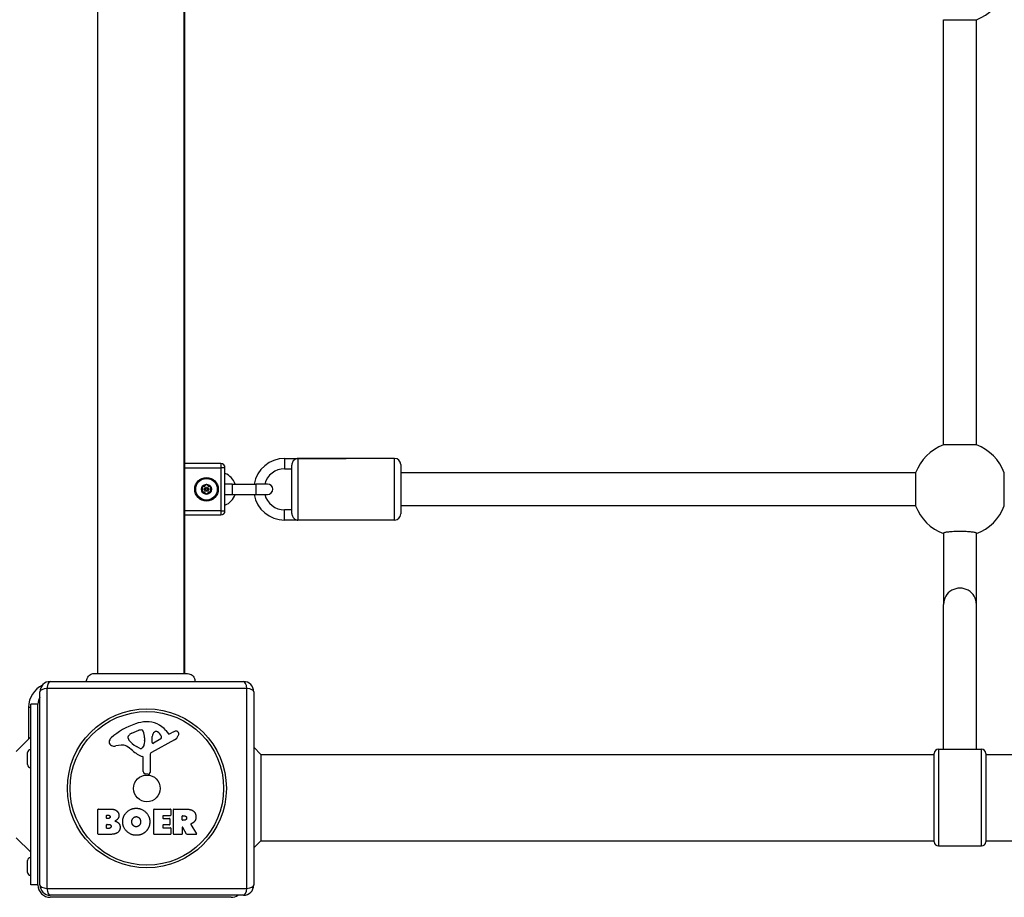
# Model space of a CAD drawing. Units: millimetres. Extents: x -4602 to 5221, y -3546 to 3093.
# Drawn here: x -1111 to -632, y -1460 to -1033 of the extents above; entities that cross this region are included whole.
import ezdxf

# ---------------------------------------------------------------- set-up
doc = ezdxf.new("R2010")
doc.units = ezdxf.units.MM
doc.header["$LTSCALE"] = 50
doc.layers.add('SW_Toestellen', color=2, linetype='Continuous')

msp = doc.modelspace()

# ---------------------------------------------------------------- linework, layer by layer
at = {"layer": 'SW_Toestellen'}
for p, q in [((-1073.19, -671.74), (-1073.19, -1351.01)), ((-1031.19, -671.74), (-1031.19, -1351.01)), ((-1030.69, -1351.01), (-1030.69, -671.74)), ((-661.69, -1239.81), (-661.69, -1032.94)), ((-661.69, -1032.94), (-645.69, -1032.94)), ((-645.69, -1239.81), (-645.69, -1032.94)), ((-645.69, -1239.81), (-661.69, -1239.81)), ((-1013.19, -1248.88), (-1030.69, -1248.88)), ((-1013.19, -1248.88), (-1013.19, -1250.88)), ((-982.19, -1246.38), (-982.19, -1251.38)), ((-982.19, -1246.38), (-952.19, -1246.38)), ((-978.69, -1273.14), (-978.69, -1249.62)), ((-975.69, -1246.38), (-975.69, -1276.38)), ((-928.69, -1246.38), (-975.69, -1246.38)), ((-928.69, -1276.38), (-928.69, -1246.38)), ((-925.69, -1249.38), (-925.69, -1273.38)), ((-1030.69, -1250.88), (-1013.19, -1250.88)), ((-1011.19, -1250.88), (-1013.19, -1250.88)), ((-1013.19, -1250.88), (-1013.19, -1271.88)), ((-1011.19, -1271.88), (-1011.19, -1250.88)), ((-982.19, -1251.38), (-978.69, -1251.38)), ((-675.25, -1253.38), (-925.69, -1253.38)), ((-675.25, -1253.38), (-675.25, -1269.38)), ((-632.12, -1269.38), (-632.12, -1253.38)), ((-1007.69, -1258.88), (-1011.19, -1258.88)), ((-1007.69, -1258.88), (-1007.69, -1263.88)), ((-1007.69, -1258.88), (-996.19, -1258.88)), ((-996.19, -1258.88), (-996.19, -1263.88)), ((-990.44, -1258.88), (-996.19, -1258.88)), ((-1011.19, -1263.88), (-1007.69, -1263.88)), ((-1007.69, -1263.88), (-996.19, -1263.88)), ((-996.19, -1263.88), (-990.44, -1263.88)), ((-1013.19, -1271.88), (-1030.69, -1271.88)), ((-1030.69, -1273.88), (-1013.19, -1273.88)), ((-1013.19, -1271.88), (-1011.19, -1271.88)), ((-1013.19, -1271.88), (-1013.19, -1273.88)), ((-982.19, -1276.38), (-982.19, -1271.38)), ((-978.69, -1271.38), (-982.19, -1271.38)), ((-675.25, -1269.38), (-925.69, -1269.38)), ((-952.19, -1276.38), (-982.19, -1276.38)), ((-928.69, -1276.38), (-975.69, -1276.38)), ((-661.69, -1282.82), (-661.69, -1317.4)), ((-645.69, -1317.4), (-645.69, -1282.82)), ((-661.69, -1387.88), (-661.69, -1317.4)), ((-645.69, -1387.88), (-645.69, -1317.4)), ((-1096.19, -1354.88), (-1002.19, -1354.88)), ((-1101.19, -1453.88), (-1101.19, -1359.88)), ((-1000.53, -1358.22), (-1097.84, -1358.22)), ((-1097.84, -1358.22), (-1097.84, -1455.53)), ((-1000.53, -1455.53), (-1000.53, -1358.22)), ((-997.19, -1359.88), (-997.19, -1453.88)), ((-1106.69, -1367.38), (-1105.69, -1367.38)), ((-1106.69, -1367.38), (-1106.69, -1382.81)), ((-1105.69, -1453.88), (-1105.69, -1365.88)), ((-1102.19, -1365.88), (-1105.69, -1365.88)), ((-1102.19, -1453.88), (-1102.19, -1365.88)), ((-1056.46, -1380.07), (-1053.04, -1378.64)), ((-1039.92, -1378.77), (-1038.67, -1380.3)), ((-1112.76, -1388.88), (-1105.69, -1381.81)), ((-1058.28, -1382.45), (-1058.28, -1381.68)), ((-1050.33, -1383.78), (-1050.44, -1385.34)), ((-1050.33, -1382.33), (-1050.33, -1383.56)), ((-1035.81, -1383.33), (-1046.88, -1389.39)), ((-1046.64, -1384.54), (-1046.56, -1381.69)), ((-1042.45, -1382.74), (-1045.92, -1384.95)), ((-1038.18, -1380.39), (-1037.24, -1379.88)), ((-1061.77, -1385.87), (-1064.26, -1386.26)), ((-1052.71, -1387.36), (-1054.29, -1386.49)), ((-993.69, -1390.38), (-997.19, -1386.88)), ((-664.19, -1387.88), (-664.19, -1434.88)), ((-664.19, -1387.88), (-643.19, -1387.88)), ((-643.19, -1434.88), (-643.19, -1387.88)), ((-1107.19, -1395.28), (-1107.19, -1389.48)), ((-1050.96, -1398.62), (-1050.96, -1391.87)), ((-1047.66, -1390.72), (-1047.6, -1399.08)), ((-993.69, -1390.38), (-666.19, -1390.38)), ((-993.69, -1390.38), (-993.69, -1432.38)), ((-666.19, -1432.88), (-666.19, -1389.88)), ((-641.19, -1389.88), (-641.19, -1432.88)), ((-641.19, -1390.38), (-266.19, -1390.38)), ((-1048.62, -1399.98), (-1049.91, -1399.81)), ((-1073, -1429.06), (-1073, -1417.18)), ((-1072.8, -1416.98), (-1066.39, -1416.98)), ((-1045.85, -1429.06), (-1045.85, -1417.18)), ((-1045.65, -1416.98), (-1037.81, -1416.98)), ((-1037.61, -1417.18), (-1037.61, -1419.96)), ((-1036.26, -1429.06), (-1036.26, -1417.18)), ((-1036.06, -1416.98), (-1029.93, -1416.98)), ((-1068.8, -1421.35), (-1068.8, -1420.08)), ((-1068.6, -1419.88), (-1068.01, -1419.88)), ((-1067.94, -1421.55), (-1068.6, -1421.55)), ((-1041.44, -1420.36), (-1041.44, -1421.29)), ((-1037.81, -1420.16), (-1041.24, -1420.16)), ((-1041.24, -1421.49), (-1038.22, -1421.49)), ((-1038.02, -1421.69), (-1038.02, -1424.49)), ((-1032.01, -1422.18), (-1032.01, -1420.46)), ((-1031.81, -1420.26), (-1031.06, -1420.26)), ((-1030.99, -1422.38), (-1031.81, -1422.38)), ((-1068.77, -1426.16), (-1068.77, -1424.6)), ((-1068.57, -1424.4), (-1067.75, -1424.4)), ((-1067.68, -1426.36), (-1068.57, -1426.36)), ((-1041.44, -1424.89), (-1041.44, -1425.87)), ((-1038.22, -1424.69), (-1041.24, -1424.69)), ((-1041.24, -1426.07), (-1037.69, -1426.07)), ((-1037.49, -1426.27), (-1037.49, -1429.06)), ((-1032.01, -1425.94), (-1032.01, -1429.06)), ((-1029.84, -1429.16), (-1031.64, -1425.85)), ((-1027.81, -1424.41), (-1025.06, -1428.96)), ((-1112.76, -1430.88), (-1105.69, -1437.95)), ((-1067.08, -1429.26), (-1072.8, -1429.26)), ((-1037.69, -1429.26), (-1045.65, -1429.26)), ((-1032.21, -1429.26), (-1036.06, -1429.26)), ((-1025.23, -1429.26), (-1029.67, -1429.26)), ((-993.69, -1432.38), (-997.19, -1435.88)), ((-993.69, -1432.38), (-666.19, -1432.38)), ((-664.19, -1434.88), (-643.19, -1434.88)), ((-641.19, -1432.38), (-266.19, -1432.38)), ((-1107.19, -1447.78), (-1107.19, -1441.98)), ((-1102.19, -1453.88), (-1105.69, -1453.88)), ((-1097.84, -1455.53), (-1000.53, -1455.53)), ((-1002.19, -1458.88), (-1096.19, -1458.88)), ((-1008.19, -1459.88), (-1096.19, -1459.88))]:
    msp.add_line(p, q, dxfattribs=at)
for centre, radius in [((-1020.19, -1261.38), 5.75), ((-1020.19, -1261.38), 5.5), ((-1020.19, -1261.38), 5.25), ((-1020.19, -1261.38), 2.41), ((-1020.19, -1261.38), 1), ((-1020.19, -1261.38), 0.498), ((-1049.19, -1406.88), 38.66), ((-1049.19, -1406.88), 37.35), ((-1049.19, -1406.88), 6.5)]:
    msp.add_circle(centre, radius, dxfattribs=at)
for centre, radius, start, end in [((-653.69, -1011.38), 23, 290.3544, 339.6456), ((-653.69, -1261.38), 23, 110.3544, 159.6456), ((-653.69, -1261.38), 23, 20.3544, 69.6456), ((-1013.19, -1250.88), 2, 0, 90), ((-982.19, -1261.38), 15, 90, 170.4059), ((-928.69, -1249.38), 3, 0, 90), ((-1014.14, -1261.38), 8.25, 17.6397, 69.0486), ((-982.19, -1261.38), 10, 90, 165.5225), ((-1020.19, -1261.38), 2.31, 90, 150), ((-1020.19, -1261.38), 2.31, 30, 90), ((-990.44, -1261.38), 2.5, 270, 90), ((-1020.19, -1261.38), 2.31, 150, 210), ((-1020.19, -1261.38), 2.31, 210, 270), ((-1020.19, -1261.38), 2.31, 270, 330), ((-1020.19, -1261.38), 2.31, 330, 30), ((-1014.14, -1261.38), 8.25, 290.9514, 342.3603), ((-982.19, -1261.38), 15, 189.5941, 270), ((-982.19, -1261.38), 10, 194.4775, 270), ((-1013.19, -1271.88), 2, 270, 0), ((-928.69, -1273.38), 3, 270, 0), ((-653.69, -1261.38), 23, 200.3544, 249.6456), ((-653.69, -1261.38), 23, 290.3544, 339.6456), ((-1096.19, -1359.88), 5, 90, 180), ((-1002.19, -1359.88), 5, 0, 90), ((-1094.69, -1367.38), 12, 116.0789, 180), ((-1096.19, -1365.88), 6, 146.4427, 180), ((-1048.74, -1392.82), 18.35, 92.1302, 108.8323), ((-1048.99, -1386.21), 11.73, 39.3689, 92.1302), ((-1043.11, -1409.34), 35.79, 108.8323, 131.023), ((-1052.01, -1381.11), 2.67, 88.8881, 112.6753), ((-1051.98, -1379.48), 1.04, 22.3905, 88.8881), ((-1059.56, -1382.6), 9.24, 1.6935, 22.3905), ((-1044.68, -1380.46), 1.25, 56.4075, 128.9493), ((-1031.65, -1390.08), 11.64, 110.2655, 118.7438), ((-1034.7, -1381.8), 2.81, 96.8811, 110.2655), ((-1034.89, -1380.22), 1.21, 72.7179, 96.8811), ((-1034.91, -1380.27), 1.27, 342.1674, 72.7179), ((-1064.77, -1384.44), 2.8, 131.023, 176.8903), ((-1057.89, -1381.68), 0.391, 159.0675, 180), ((-1056.81, -1382.45), 1.47, 180, 217.8686), ((-1056.62, -1382.17), 1.75, 127.5187, 159.0675), ((-1048.57, -1376.04), 11.91, 217.8686, 241.2927), ((-1054.34, -1385.14), 5.5, 112.6753, 127.5187), ((-1053.34, -1383.56), 3.01, 355.9397, 0), ((-1043.62, -1381.77), 2.94, 128.9493, 178.2808), ((-1046.77, -1383.61), 5.03, 22.4006, 56.4075), ((-1042.91, -1382.02), 0.856, 302.4938, 22.4006), ((-1038.36, -1380.05), 0.391, 219.3689, 298.7438), ((-1037.89, -1379.53), 4.33, 298.7438, 337.3888), ((-1040.22, -1378.56), 6.85, 337.3888, 342.1674), ((-1105.69, -1389.48), 1.5, 90, 180), ((-1065.8, -1384.38), 1.76, 176.8903, 248.9789), ((-1064.92, -1382.08), 4.23, 248.9789, 278.9192), ((-1061.14, -1389.91), 4.09, 59.4322, 98.9192), ((-1068.79, -1402.86), 19.13, 48.8223, 59.4322), ((-1045.24, -1375.93), 16.64, 228.8223, 248.834), ((-1052.32, -1386.65), 0.805, 241.2927, 268.1545), ((-1052.29, -1385.77), 1.69, 268.1545, 331.6277), ((-1053.48, -1385.12), 3.04, 331.6277, 355.9397), ((-1046.17, -1384.55), 0.47, 178.2808, 302.4938), ((-664.19, -1389.88), 2, 90, 180), ((-643.19, -1389.88), 2, 0, 90), ((-1051.41, -1391.87), 0.452, 0, 68.834), ((-1046.15, -1390.71), 1.51, 118.7438, 180.391), ((-1105.69, -1395.28), 1.5, 180, 270), ((-1049.75, -1398.62), 1.2, 180, 262.5394), ((-1048.5, -1399.08), 0.903, 262.5394, 0.391), ((-1072.8, -1417.18), 0.2, 90, 180), ((-1045.65, -1417.18), 0.2, 90, 180), ((-1037.81, -1417.18), 0.2, 0, 90), ((-1036.06, -1417.18), 0.2, 90, 180), ((-1068.6, -1420.08), 0.2, 90, 180), ((-1068.6, -1421.35), 0.2, 180, 270), ((-1041.24, -1420.36), 0.2, 90, 180), ((-1041.24, -1421.29), 0.2, 180, 270), ((-1038.22, -1421.69), 0.2, 0, 90), ((-1037.81, -1419.96), 0.2, 270, 0), ((-1031.81, -1420.46), 0.2, 90, 180), ((-1031.81, -1422.18), 0.2, 180, 270), ((-1068.57, -1424.6), 0.2, 90, 180), ((-1068.57, -1426.16), 0.2, 180, 270), ((-1041.24, -1424.89), 0.2, 90, 180), ((-1041.24, -1425.87), 0.2, 180, 270), ((-1038.22, -1424.49), 0.2, 270, 0), ((-1037.69, -1426.27), 0.2, 0, 90), ((-1031.81, -1425.94), 0.2, 28.4065, 180), ((-1072.8, -1429.06), 0.2, 180, 270), ((-1045.65, -1429.06), 0.2, 180, 270), ((-1037.69, -1429.06), 0.2, 270, 0), ((-1036.06, -1429.06), 0.2, 180, 270), ((-1032.21, -1429.06), 0.2, 270, 0), ((-1029.67, -1429.06), 0.2, 208.4065, 270), ((-1025.23, -1429.06), 0.2, 270, 31.1549), ((-664.19, -1432.88), 2, 180, 270), ((-643.19, -1432.88), 2, 270, 0), ((-1105.69, -1441.98), 1.5, 90, 180), ((-1105.69, -1447.78), 1.5, 180, 270), ((-1096.19, -1453.88), 6, 180, 270), ((-1096.19, -1453.88), 5, 180, 270), ((-1002.19, -1453.88), 5, 270, 0), ((-1008.19, -1453.88), 6, 270, 303.5573)]:
    msp.add_arc(centre, radius, start, end, dxfattribs=at)
for centre, major_axis, ratio, start_param, end_param in [((-653.69, -1317.4), (8, 0), 0.990361, 0, 3.141593), ((-1096.19, -1359.88), (0, 5), 0.350756, 0, 1.233448), ((-1002.19, -1359.88), (0, 5), 0.350756, 5.049737, 6.283185), ((-1096.19, -1359.88), (-5, 0), 0.350756, 5.049737, 6.283185), ((-1002.19, -1359.88), (5, 0), 0.350756, 0, 1.233448), ((-1096.19, -1453.88), (-5, 0), 0.350756, 0, 1.233448), ((-1096.19, -1453.88), (0, -5), 0.350756, 5.049737, 6.283185), ((-1002.19, -1453.88), (0, -5), 0.350756, 0, 1.233448), ((-1002.19, -1453.88), (5, 0), 0.350756, 5.049737, 6.283185)]:
    msp.add_ellipse(centre, major_axis=major_axis, ratio=ratio, start_param=start_param, end_param=end_param, dxfattribs=at)
for points, knots in [([(-975.69, -1246.38), (-975.69, -1246.38), (-975.69, -1246.38), (-975.95, -1246.38), (-976.22, -1246.42), (-976.73, -1246.58), (-976.98, -1246.71), (-977.49, -1247.06), (-977.74, -1247.3), (-978.13, -1247.81), (-978.28, -1248.06), (-978.52, -1248.59), (-978.6, -1248.86), (-978.67, -1249.3), (-978.69, -1249.46), (-978.69, -1249.62)], [-2.398984, -2.398984, -2.398984, -2.398984, -2.3975699, -2.3975699, -2.2163334, -2.2163334, -2.0346562, -2.0346562, -1.8347325, -1.8347325, -1.683373, -1.683373, -1.5415343, -1.5415343, -1.4607894, -1.4607894, -1.4607894, -1.4607894]), ([(-1021.51, -1259.94), (-1021.48, -1259.95), (-1021.45, -1259.96), (-1021.36, -1259.97), (-1021.3, -1259.97), (-1021.17, -1259.94), (-1021.1, -1259.92), (-1020.99, -1259.85), (-1020.94, -1259.81), (-1020.85, -1259.71), (-1020.82, -1259.65), (-1020.78, -1259.57), (-1020.78, -1259.54), (-1020.77, -1259.52)], [0.02959454, 0.02959454, 0.02959454, 0.02959454, 0.03779915, 0.03779915, 0.05649197, 0.05649197, 0.07518479, 0.07518479, 0.0938776, 0.0938776, 0.11257042, 0.11257042, 0.12077503, 0.12077503, 0.12077503, 0.12077503]), ([(-1020.77, -1259.52), (-1020.75, -1259.45), (-1020.72, -1259.38), (-1020.63, -1259.25), (-1020.55, -1259.18), (-1020.38, -1259.09), (-1020.28, -1259.07), (-1020.19, -1259.07)], [0.03588102, 0.03588102, 0.03588102, 0.03588102, 0.05655185, 0.05655185, 0.0846912, 0.0846912, 0.11283055, 0.11283055, 0.11283055, 0.11283055]), ([(-1020.19, -1259.07), (-1020.09, -1259.07), (-1020, -1259.09), (-1019.82, -1259.18), (-1019.75, -1259.25), (-1019.66, -1259.38), (-1019.62, -1259.45), (-1019.61, -1259.52)], [0.11283055, 0.11283055, 0.11283055, 0.11283055, 0.1409699, 0.1409699, 0.16910924, 0.16910924, 0.18978007, 0.18978007, 0.18978007, 0.18978007]), ([(-1019.61, -1259.52), (-1019.6, -1259.54), (-1019.59, -1259.57), (-1019.56, -1259.65), (-1019.52, -1259.71), (-1019.43, -1259.81), (-1019.38, -1259.85), (-1019.27, -1259.92), (-1019.21, -1259.94), (-1019.08, -1259.97), (-1019.01, -1259.97), (-1018.92, -1259.96), (-1018.89, -1259.95), (-1018.87, -1259.94)], [0.02959454, 0.02959454, 0.02959454, 0.02959454, 0.03779915, 0.03779915, 0.05649197, 0.05649197, 0.07518479, 0.07518479, 0.0938776, 0.0938776, 0.11257042, 0.11257042, 0.12077503, 0.12077503, 0.12077503, 0.12077503]), ([(-1022.09, -1260.95), (-1022.14, -1260.9), (-1022.18, -1260.84), (-1022.25, -1260.69), (-1022.27, -1260.59), (-1022.26, -1260.4), (-1022.23, -1260.3), (-1022.19, -1260.22)], [0.03588102, 0.03588102, 0.03588102, 0.03588102, 0.05655185, 0.05655185, 0.0846912, 0.0846912, 0.11283055, 0.11283055, 0.11283055, 0.11283055]), ([(-1022.19, -1262.53), (-1022.23, -1262.45), (-1022.26, -1262.35), (-1022.27, -1262.16), (-1022.25, -1262.06), (-1022.18, -1261.91), (-1022.14, -1261.85), (-1022.09, -1261.8)], [0.11283055, 0.11283055, 0.11283055, 0.11283055, 0.1409699, 0.1409699, 0.16910924, 0.16910924, 0.18978007, 0.18978007, 0.18978007, 0.18978007]), ([(-1022.19, -1260.22), (-1022.14, -1260.14), (-1022.07, -1260.07), (-1021.91, -1259.96), (-1021.81, -1259.93), (-1021.65, -1259.92), (-1021.58, -1259.92), (-1021.51, -1259.94)], [0.11283055, 0.11283055, 0.11283055, 0.11283055, 0.1409699, 0.1409699, 0.16910924, 0.16910924, 0.18978007, 0.18978007, 0.18978007, 0.18978007]), ([(-1021.51, -1262.81), (-1021.58, -1262.83), (-1021.65, -1262.83), (-1021.81, -1262.82), (-1021.91, -1262.79), (-1022.07, -1262.69), (-1022.14, -1262.61), (-1022.19, -1262.53)], [0.03588102, 0.03588102, 0.03588102, 0.03588102, 0.05655185, 0.05655185, 0.0846912, 0.0846912, 0.11283055, 0.11283055, 0.11283055, 0.11283055]), ([(-1022.09, -1261.8), (-1022.07, -1261.78), (-1022.05, -1261.76), (-1022, -1261.69), (-1021.96, -1261.63), (-1021.92, -1261.51), (-1021.91, -1261.44), (-1021.91, -1261.31), (-1021.92, -1261.25), (-1021.96, -1261.12), (-1022, -1261.06), (-1022.05, -1260.99), (-1022.07, -1260.97), (-1022.09, -1260.95)], [0.02959454, 0.02959454, 0.02959454, 0.02959454, 0.03779915, 0.03779915, 0.05649197, 0.05649197, 0.07518479, 0.07518479, 0.0938776, 0.0938776, 0.11257042, 0.11257042, 0.12077503, 0.12077503, 0.12077503, 0.12077503]), ([(-1020.77, -1263.24), (-1020.78, -1263.21), (-1020.78, -1263.18), (-1020.82, -1263.1), (-1020.85, -1263.04), (-1020.94, -1262.94), (-1020.99, -1262.9), (-1021.1, -1262.84), (-1021.17, -1262.81), (-1021.3, -1262.79), (-1021.36, -1262.78), (-1021.45, -1262.8), (-1021.48, -1262.8), (-1021.51, -1262.81)], [0.02959454, 0.02959454, 0.02959454, 0.02959454, 0.03779915, 0.03779915, 0.05649197, 0.05649197, 0.07518479, 0.07518479, 0.0938776, 0.0938776, 0.11257042, 0.11257042, 0.12077503, 0.12077503, 0.12077503, 0.12077503]), ([(-1020.19, -1263.69), (-1020.28, -1263.69), (-1020.38, -1263.66), (-1020.55, -1263.57), (-1020.63, -1263.5), (-1020.72, -1263.37), (-1020.75, -1263.31), (-1020.77, -1263.24)], [0.11283055, 0.11283055, 0.11283055, 0.11283055, 0.1409699, 0.1409699, 0.16910924, 0.16910924, 0.18978007, 0.18978007, 0.18978007, 0.18978007]), ([(-1019.61, -1263.24), (-1019.62, -1263.31), (-1019.66, -1263.37), (-1019.75, -1263.5), (-1019.82, -1263.57), (-1020, -1263.66), (-1020.09, -1263.69), (-1020.19, -1263.69)], [0.03588102, 0.03588102, 0.03588102, 0.03588102, 0.05655185, 0.05655185, 0.0846912, 0.0846912, 0.11283055, 0.11283055, 0.11283055, 0.11283055]), ([(-1018.87, -1262.81), (-1018.89, -1262.8), (-1018.92, -1262.8), (-1019.01, -1262.78), (-1019.08, -1262.79), (-1019.21, -1262.81), (-1019.27, -1262.84), (-1019.38, -1262.9), (-1019.43, -1262.94), (-1019.52, -1263.04), (-1019.56, -1263.1), (-1019.59, -1263.18), (-1019.6, -1263.21), (-1019.61, -1263.24)], [0.02959454, 0.02959454, 0.02959454, 0.02959454, 0.03779915, 0.03779915, 0.05649197, 0.05649197, 0.07518479, 0.07518479, 0.0938776, 0.0938776, 0.11257042, 0.11257042, 0.12077503, 0.12077503, 0.12077503, 0.12077503]), ([(-1018.87, -1259.94), (-1018.8, -1259.92), (-1018.73, -1259.92), (-1018.56, -1259.93), (-1018.47, -1259.96), (-1018.3, -1260.07), (-1018.23, -1260.14), (-1018.19, -1260.22)], [0.03588102, 0.03588102, 0.03588102, 0.03588102, 0.05655185, 0.05655185, 0.0846912, 0.0846912, 0.11283055, 0.11283055, 0.11283055, 0.11283055]), ([(-1018.19, -1262.53), (-1018.23, -1262.61), (-1018.3, -1262.69), (-1018.47, -1262.79), (-1018.56, -1262.82), (-1018.73, -1262.83), (-1018.8, -1262.83), (-1018.87, -1262.81)], [0.11283055, 0.11283055, 0.11283055, 0.11283055, 0.1409699, 0.1409699, 0.16910924, 0.16910924, 0.18978007, 0.18978007, 0.18978007, 0.18978007]), ([(-1018.29, -1260.95), (-1018.31, -1260.97), (-1018.32, -1260.99), (-1018.38, -1261.06), (-1018.41, -1261.12), (-1018.45, -1261.25), (-1018.46, -1261.31), (-1018.46, -1261.44), (-1018.45, -1261.51), (-1018.41, -1261.63), (-1018.38, -1261.69), (-1018.32, -1261.76), (-1018.31, -1261.78), (-1018.29, -1261.8)], [0.02959454, 0.02959454, 0.02959454, 0.02959454, 0.03779915, 0.03779915, 0.05649197, 0.05649197, 0.07518479, 0.07518479, 0.0938776, 0.0938776, 0.11257042, 0.11257042, 0.12077503, 0.12077503, 0.12077503, 0.12077503]), ([(-1018.19, -1260.22), (-1018.14, -1260.3), (-1018.11, -1260.4), (-1018.1, -1260.59), (-1018.12, -1260.69), (-1018.19, -1260.84), (-1018.24, -1260.9), (-1018.29, -1260.95)], [0.11283055, 0.11283055, 0.11283055, 0.11283055, 0.1409699, 0.1409699, 0.16910924, 0.16910924, 0.18978007, 0.18978007, 0.18978007, 0.18978007]), ([(-1018.29, -1261.8), (-1018.24, -1261.85), (-1018.19, -1261.91), (-1018.12, -1262.06), (-1018.1, -1262.16), (-1018.11, -1262.35), (-1018.14, -1262.45), (-1018.19, -1262.53)], [0.03588102, 0.03588102, 0.03588102, 0.03588102, 0.05655185, 0.05655185, 0.0846912, 0.0846912, 0.11283055, 0.11283055, 0.11283055, 0.11283055]), ([(-978.69, -1273.14), (-978.69, -1273.29), (-978.67, -1273.45), (-978.6, -1273.89), (-978.52, -1274.16), (-978.28, -1274.69), (-978.13, -1274.94), (-977.74, -1275.45), (-977.49, -1275.69), (-976.98, -1276.04), (-976.73, -1276.17), (-976.22, -1276.33), (-975.95, -1276.38), (-975.69, -1276.38), (-975.69, -1276.38), (-975.69, -1276.38)], [-0.5722514, -0.5722514, -0.5722514, -0.5722514, -0.5229268, -0.5229268, -0.4362817, -0.4362817, -0.3438207, -0.3438207, -0.2216932, -0.2216932, -0.110712, -0.110712, 0, 0, 0.0008638, 0.0008638, 0.0008638, 0.0008638]), ([(-645.69, -1282.82), (-645.69, -1282.77), (-645.74, -1282.71), (-645.95, -1282.59), (-646.11, -1282.53), (-646.5, -1282.42), (-646.75, -1282.37), (-647.35, -1282.26), (-647.7, -1282.21), (-648.4, -1282.13), (-648.82, -1282.09), (-649.71, -1282.02), (-650.19, -1281.99), (-651.1, -1281.94), (-651.61, -1281.92), (-652.66, -1281.89), (-653.2, -1281.89), (-654.18, -1281.89), (-654.71, -1281.89), (-655.76, -1281.92), (-656.27, -1281.94), (-657.18, -1281.99), (-657.66, -1282.02), (-658.56, -1282.09), (-658.97, -1282.13), (-659.67, -1282.21), (-660.02, -1282.26), (-660.63, -1282.37), (-660.88, -1282.42), (-661.26, -1282.53), (-661.42, -1282.59), (-661.64, -1282.71), (-661.69, -1282.77), (-661.69, -1282.82)], [1.195696, 1.195696, 1.195696, 1.195696, 1.347795, 1.347795, 1.499895, 1.499895, 1.650685, 1.650685, 1.801476, 1.801476, 1.950307, 1.950307, 2.099137, 2.099137, 2.246176, 2.246176, 2.393214, 2.393214, 2.540253, 2.540253, 2.687291, 2.687291, 2.836122, 2.836122, 2.984953, 2.984953, 3.135743, 3.135743, 3.286534, 3.286534, 3.438633, 3.438633, 3.590733, 3.590733, 3.590733, 3.590733]), ([(-1078.51, -1354.88), (-1078.51, -1354.58), (-1078.48, -1354.28), (-1078.32, -1353.58), (-1078.16, -1353.18), (-1077.72, -1352.45), (-1077.43, -1352.12), (-1076.79, -1351.59), (-1076.42, -1351.38), (-1075.65, -1351.1), (-1075.25, -1351.02), (-1074.83, -1351.01), (-1074.82, -1351.01), (-1074.8, -1351.01), (-1074.79, -1351.01), (-1074.78, -1351.01), (-1074.78, -1351.01), (-1074.78, -1351.01), (-1074.78, -1351.01), (-1074.78, -1351.01), (-1074.78, -1351.01), (-1074.78, -1351.01), (-1074.78, -1351.01), (-1074.78, -1351.01)], [0.1538276, 0.1538276, 0.1538276, 0.1538276, 0.2429454, 0.2429454, 0.3694098, 0.3694098, 0.496317, 0.496317, 0.6206132, 0.6206132, 0.7411029, 0.7411029, 0.7447387, 0.7447387, 0.7474655, 0.7474655, 0.7479768, 0.7479768, 0.7481621, 0.7481621, 0.7482548, 0.7482548, 0.748278, 0.748278, 0.748278, 0.748278]), ([(-1074.78, -1351.01), (-1074.71, -1351.01), (-1074.71, -1351.01), (-1074.28, -1351.01), (-1073.58, -1351.01), (-1071.42, -1351.01), (-1069.96, -1351.01), (-1066.5, -1351.01), (-1064.45, -1351.01), (-1060.06, -1351.01), (-1057.65, -1351.01), (-1052.8, -1351.01), (-1050.29, -1351.01), (-1045.48, -1351.01), (-1043.12, -1351.01), (-1038.87, -1351.01), (-1036.92, -1351.01), (-1033.65, -1351.01), (-1032.3, -1351.01), (-1030.64, -1351.01), (-1030.14, -1351.01), (-1029.76, -1351.01), (-1029.69, -1351.01), (-1029.6, -1351.01), (-1029.6, -1351.01), (-1029.57, -1351.01)], [0, 0, 0, 0, 0.292293, 0.292293, 1.025913, 1.025913, 1.762121, 1.762121, 2.49849, 2.49849, 3.233905, 3.233905, 3.968629, 3.968629, 4.702961, 4.702961, 5.437015, 5.437015, 6.177865, 6.177865, 6.719037, 6.719037, 6.897185, 6.897185, 7.076459, 7.076459, 7.076459, 7.076459]), ([(-1029.57, -1351.01), (-1029.57, -1351.01), (-1029.57, -1351.01), (-1029.57, -1351.01), (-1029.57, -1351.01), (-1029.57, -1351.01), (-1029.56, -1351.01), (-1029.51, -1351.01), (-1029.46, -1351.01), (-1029, -1351.03), (-1028.6, -1351.12), (-1027.84, -1351.41), (-1027.48, -1351.62), (-1026.85, -1352.15), (-1026.58, -1352.47), (-1026.16, -1353.16), (-1026, -1353.55), (-1025.85, -1354.25), (-1025.82, -1354.56), (-1025.83, -1354.88)], [0, 0, 0, 0, 0.0000488, 0.0000488, 0.0004395, 0.0004395, 0.0012207, 0.0012207, 0.0162269, 0.0162269, 0.1380605, 0.1380605, 0.2602383, 0.2602383, 0.3825265, 0.3825265, 0.5045292, 0.5045292, 0.597777, 0.597777, 0.597777, 0.597777]), ([(-1027.71, -1424.12), (-1027.73, -1424.13), (-1027.76, -1424.14), (-1027.79, -1424.18), (-1027.81, -1424.2), (-1027.83, -1424.25), (-1027.84, -1424.27), (-1027.84, -1424.32), (-1027.84, -1424.34), (-1027.83, -1424.38), (-1027.82, -1424.39), (-1027.81, -1424.41)], [0, 0, 0, 0, 0.00781289, 0.00781289, 0.01562578, 0.01562578, 0.02343867, 0.02343867, 0.02938866, 0.02938866, 0.03533865, 0.03533865, 0.03533865, 0.03533865])]:
    msp.add_open_spline(points, degree=3, knots=knots, dxfattribs=at)
for points, degree in [([(-1074.78, -1351.01), (-1074.78, -1351.01), (-1074.78, -1351.01), (-1074.78, -1351.01)], 3), ([(-1029.57, -1351.01), (-1029.57, -1351.01), (-1029.57, -1351.01), (-1029.57, -1351.01)], 3), ([(-1066.39, -1416.98), (-1064.94, -1416.98), (-1063.93, -1417.76)], 2), ([(-1060.96, -1423.06), (-1060.92, -1420.37), (-1057.09, -1416.56), (-1054.4, -1416.55)], 2), ([(-1054.4, -1416.55), (-1051.69, -1416.54), (-1047.76, -1420.4), (-1047.76, -1423.1)], 2), ([(-1029.93, -1416.98), (-1027.96, -1416.98), (-1026.79, -1417.75)], 2), ([(-1068.01, -1419.88), (-1067.61, -1419.88), (-1067.11, -1420.35), (-1067.08, -1420.7)], 2), ([(-1067.08, -1420.7), (-1067.07, -1421.05), (-1067.59, -1421.55), (-1067.94, -1421.55)], 2), ([(-1063.35, -1421.72), (-1063.89, -1422.43), (-1064.74, -1422.78)], 2), ([(-1063.93, -1417.76), (-1062.84, -1418.63), (-1062.8, -1420.04)], 2), ([(-1062.8, -1420.04), (-1062.76, -1420.96), (-1063.35, -1421.72)], 2), ([(-1056.51, -1423.18), (-1056.54, -1422.19), (-1055.34, -1420.67), (-1054.38, -1420.64)], 2), ([(-1054.38, -1420.64), (-1053.46, -1420.6), (-1052.85, -1421.35)], 2), ([(-1052.85, -1421.35), (-1052.29, -1422.05), (-1052.27, -1423.03)], 2), ([(-1031.06, -1420.26), (-1029.93, -1420.26), (-1029.87, -1421.25)], 2), ([(-1029.87, -1421.25), (-1029.83, -1421.77), (-1030.51, -1422.38), (-1030.99, -1422.38)], 2), ([(-1026.79, -1417.75), (-1025.36, -1418.69), (-1025.33, -1420.7)], 2), ([(-1025.33, -1420.7), (-1025.29, -1422.05), (-1025.99, -1422.94)], 2), ([(-1067.75, -1424.4), (-1066.64, -1424.4), (-1066.61, -1425.34)], 2), ([(-1066.61, -1425.34), (-1066.58, -1425.77), (-1067.23, -1426.36), (-1067.68, -1426.36)], 2), ([(-1062.21, -1425.74), (-1062.18, -1429.26), (-1067.08, -1429.26)], 2), ([(-1064.74, -1422.78), (-1062.22, -1423.46), (-1062.21, -1425.74)], 2), ([(-1054.47, -1429.72), (-1057.18, -1429.67), (-1060.98, -1425.75), (-1060.96, -1423.06)], 2), ([(-1055.89, -1424.84), (-1056.47, -1424.17), (-1056.51, -1423.18)], 2), ([(-1054.33, -1425.55), (-1055.29, -1425.57), (-1055.89, -1424.84)], 2), ([(-1052.78, -1424.75), (-1053.37, -1425.52), (-1054.33, -1425.55)], 2), ([(-1052.27, -1423.03), (-1052.23, -1424.02), (-1052.78, -1424.75)], 2), ([(-1047.76, -1423.1), (-1047.76, -1426.02), (-1049.76, -1427.91)], 2), ([(-1027.27, -1423.94), (-1027.55, -1424.06), (-1027.71, -1424.12)], 2), ([(-1025.99, -1422.94), (-1026.46, -1423.59), (-1027.27, -1423.94)], 2), ([(-1049.76, -1427.91), (-1051.69, -1429.76), (-1054.47, -1429.72)], 2)]:
    msp.add_open_spline(points, degree=degree, dxfattribs=at)

doc.saveas('drawing.dxf')
